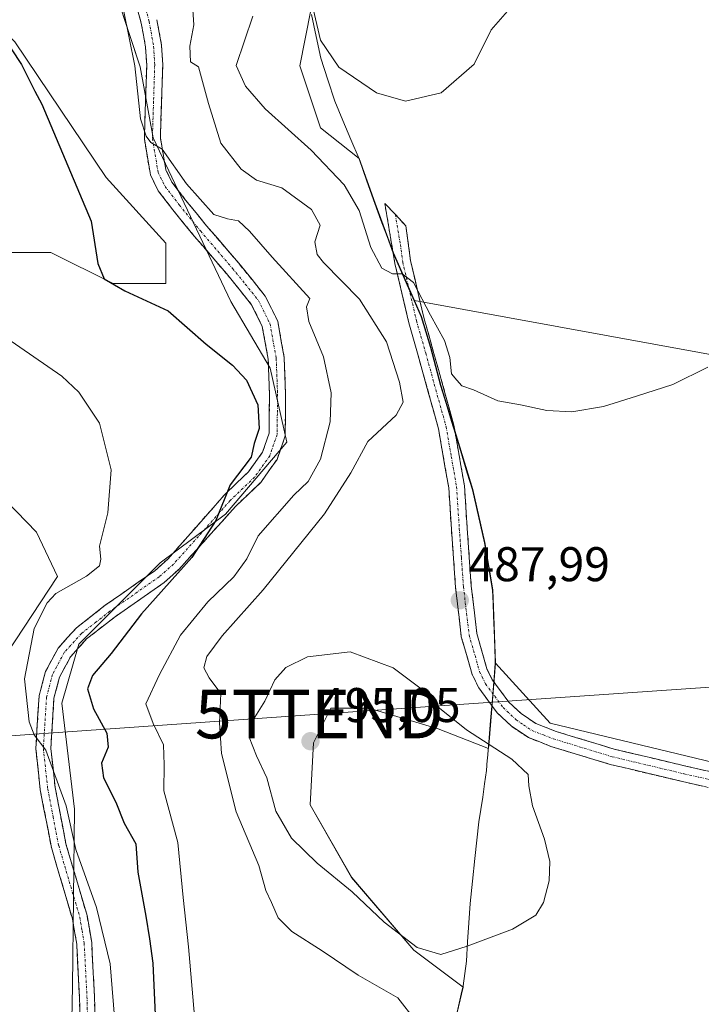
# Model space of a CAD drawing. Units: metres. Extents: x 631590 to 635053, y 4715800 to 4718179.
# Drawn here: x 632329 to 632469, y 4716195 to 4716398 of the extents above; entities that cross this region are included whole.
import ezdxf
from ezdxf.enums import TextEntityAlignment as Align

# ---------------------------------------------------------------- set-up
doc = ezdxf.new("R2010")
doc.units = ezdxf.units.M
doc.header["$MEASUREMENT"] = 0
doc.linetypes.add('TRAZO_Y_PUNTO', pattern=[1, 0.5, -0.25, 0, -0.25])
doc.linetypes.add('TRAZOSX2', pattern=[1.5, 1, -0.5])
doc.layers.get('0').update_dxf_attribs({"lineweight": 5})
for name, color, linetype, lineweight in [('Camino', 19, 'TRAZOSX2', 0), ('Camino Cxs', 19, 'Continuous', 0), ('Camino eje', 19, 'TRAZO_Y_PUNTO', 0), ('Carátula', 7, 'Continuous', 5), ('Cultivos herbáceos CxS', 92, 'Continuous', 0), ('Cultivos leñosos CxS', 92, 'Continuous', 0), ('Curva de nivel maestra', 36, 'Continuous', 30), ('Curva de nivel normal', 36, 'Continuous', 0), ('Matorral CxS', 135, 'Continuous', 0), ('Municipio', 9, 'Continuous', 13), ('Municipio CxS', 142, 'Continuous', 0), ('Punto de cota en terreno', 7, 'Continuous', 0), ('Rótulo de punto de cota en terreno', 19, 'Continuous', 0), ('Tendido', 6, 'Continuous', 0), ('Torre de tendido puntual', 7, 'Continuous', 0)]:
    doc.layers.add(name, color=color, linetype=linetype, lineweight=lineweight)
doc.styles.add('Arial', font='txt', dxfattribs={"height": 0.2})

# ---------------------------------------------------------------- blocks, each defined once
blk = doc.blocks.new('*U152')
at = {"layer": 'Matorral CxS', "color": 135, "linetype": 'Continuous', "lineweight": 0}
for points in [[(632389.1013, 4716399.5301, 495.1924), (632386.8123, 4716388.0605, 494.2898), (632391.0791, 4716375.2595, 492.7438), (632399.0409, 4716368.9705, 493.0769), (632402.2907, 4716359.7605, 492.148), (632406.0805, 4716349.5407, 490.6243), (632410.3969, 4716339.7063, 489.7164), (632411.8301, 4716336.4407, 489.6352), (632413.7501, 4716330.1205, 488.6917), (632415.8199, 4716322.2807, 488.8385), (632419.2399, 4716311.1707, 488.1401), (632422.3895, 4716300.8107, 488.4438), (632424.9093, 4716289.9309, 488.2389), (632426.5193, 4716280.1709, 488.1828), (632426.7589, 4716274.8411, 488.1504), (632427.0987, 4716265.0613, 488.1265), (632425.7885, 4716248.8915, 490.0217), (632425.6647, 4716247.4699, 490.4895), (632415.2565, 4716251.5175, 491.8029), (632401.0333, 4716255.7845, 493.9757), (632393.2105, 4716255.7845, 494.5959), (632389.6543, 4716248.6731, 494.8741), (632388.9431, 4716235.8721, 493.9049), (632397.4767, 4716220.9377, 491.1336), (632410.2775, 4716206.0033, 489.1921), (632420.4257, 4716198.3921, 488.9315), (632418.8675, 4716191.6819, 488.4759)], [(632303.8837, 4716321.6575, 467.6918), (632332.5961, 4716292.0617, 468.2062), (632336.9469, 4716282.9215, 470.6101), (632321.2715, 4716259.2389, 467.0127)], [(632324.8865, 4716157.1197, 464.3176), (632338.3305, 4716154.3417, 466.9363), (632338.3305, 4716154.3417, 466.9363), (632339.3377, 4716164.3217, 466.6819), (632339.9915, 4716198.4873, 468.1263), (632340.4301, 4716235.0409, 471.4597), (632337.8165, 4716256.8079, 473.0877), (632341.2969, 4716268.9947, 473.7236), (632358.0411, 4716285.7205, 475.0602), (632371.5343, 4716295.7603, 477.4555), (632384.1507, 4716310.5581, 477.076), (632380.6709, 4716325.7909, 475.8171), (632372.6223, 4716339.5009, 476.575), (632356.6477, 4716373.2181, 480.1038), (632353.9159, 4716387.8115, 480.855), (632346.9553, 4716409.1373, 480.46), (632336.9495, 4716426.5463, 480.3479), (632328.6849, 4716435.2501, 479.8156)]]:
    blk.add_polyline3d(points, dxfattribs=at)
blk = doc.blocks.new('*U203')
at = {"layer": 'Curva de nivel normal', "color": 36, "linetype": 'Continuous', "lineweight": 0}
blk.add_polyline3d([(632365.29, 4716190.85, 480), (632363.91, 4716206.66, 480), (632362.8, 4716216.8, 480), (632361.68, 4716228.13, 480), (632358.8, 4716238.8, 480), (632358.9, 4716244.13, 480), (632358.75, 4716248.26, 480), (632356.64, 4716252.66, 480), (632355.11, 4716256.69, 480), (632357.92, 4716262.74, 480), (632362.23, 4716270.83, 480), (632367.9, 4716277.66, 480), (632373.23, 4716282.83, 480), (632375.9, 4716286.55, 480), (632378.23, 4716291.25, 480), (632385.6, 4716299.66, 480), (632388.52, 4716302.46, 480), (632391.07, 4716307.04, 480), (632393.02, 4716314.78, 480), (632393.26, 4716320.71, 480), (632391.65, 4716328.15, 480), (632388.65, 4716335.38, 480), (632388.17, 4716338.41, 480), (632388.88, 4716340.13, 480), (632381.08, 4716348.64, 480), (632376.44, 4716354, 480), (632374.16, 4716356.14, 480), (632371.95, 4716356.54, 480), (632369.12, 4716357.44, 480), (632363.45, 4716363.74, 480), (632358.45, 4716370.9, 480), (632356.14, 4716372.25, 480), (632355.2, 4716373.57, 480), (632354.02, 4716377.11, 480), (632352.82, 4716388.07, 480), (632350.53, 4716399.55, 480)], dxfattribs=at)
blk = doc.blocks.new('*U207')
at = {"layer": 'Curva de nivel normal', "color": 36, "linetype": 'Continuous', "lineweight": 0}
blk.add_polyline3d([(632348.85, 4716189.64, 470), (632347.76, 4716203.2, 470), (632344.96, 4716214.8, 470), (632340.73, 4716226.73, 470), (632338.74, 4716235.7, 470), (632334.53, 4716247.16, 470), (632332.14, 4716250.29, 470), (632331.09, 4716252.99, 470), (632330.14, 4716261.82, 470), (632332.15, 4716272.19, 470), (632334.77, 4716277.46, 470), (632336.57, 4716279.41, 470), (632342.9, 4716282.97, 470), (632345.6, 4716285.08, 470), (632345.86, 4716286.45, 470), (632345.54, 4716289.12, 470), (632347.29, 4716296.02, 470), (632347.94, 4716304.84, 470), (632345.58, 4716314.48, 470), (632341.35, 4716320.88, 470), (632337.85, 4716324.16, 470), (632323.35, 4716334.09, 470)], dxfattribs=at)
blk = doc.blocks.new('*U213')
at = {"layer": 'Curva de nivel normal', "color": 36, "linetype": 'Continuous', "lineweight": 0}
blk.add_polyline3d([(632364.61, 4716402.82, 485), (632364.96, 4716396.46, 485), (632364.18, 4716392.12, 485), (632364.28, 4716388.83, 485), (632365.96, 4716387.85, 485), (632366.75, 4716384.84, 485), (632367.98, 4716380.31, 485), (632370.56, 4716372.15, 485), (632374.75, 4716366.77, 485), (632377.9, 4716364.5, 485), (632383.1, 4716362.9, 485), (632389.23, 4716358.47, 485), (632391, 4716355.24, 485), (632389.88, 4716351.78, 485), (632390.37, 4716349.23, 485), (632391.65, 4716347.55, 485), (632399.11, 4716340.01, 485), (632404.64, 4716331.21, 485), (632407.34, 4716322.91, 485), (632408.1, 4716318.79, 485), (632406.63, 4716316.14, 485), (632400.83, 4716310.72, 485), (632397.31, 4716304.25, 485), (632391.89, 4716295.8, 485), (632379.25, 4716280.13, 485), (632370.81, 4716270.7, 485), (632367.69, 4716266.44, 485), (632367.06, 4716264.13, 485), (632368.17, 4716262.04, 485), (632370.54, 4716258.8, 485), (632370.27, 4716252.78, 485), (632370.69, 4716246.48, 485), (632373.69, 4716234.46, 485), (632378.39, 4716223.41, 485), (632379.79, 4716218.25, 485), (632380.95, 4716215.79, 485), (632382.35, 4716212.65, 485), (632385.19, 4716209.84, 485), (632391.41, 4716205.88, 485), (632398.83, 4716200.81, 485), (632406.95, 4716196.18, 485), (632410.61, 4716191.51, 485)], dxfattribs=at)
blk = doc.blocks.new('*U220')
at = {"layer": 'Curva de nivel normal', "color": 36, "linetype": 'Continuous', "lineweight": 0}
blk.add_polyline3d([(632377.11, 4716398.26, 490), (632373.7, 4716388.13, 490), (632375.63, 4716383.86, 490), (632379.64, 4716379.2, 490), (632389.14, 4716370.7, 490), (632395.95, 4716363.52, 490), (632399.04, 4716358.27, 490), (632401.4, 4716350.63, 490), (632403.69, 4716346.39, 490), (632405.87, 4716345.19, 490), (632407.9, 4716345.19, 490), (632410.23, 4716343.4, 490), (632413.73, 4716336.73, 490), (632416.58, 4716331.49, 490), (632417.66, 4716327.96, 490), (632418.06, 4716324.64, 490), (632419.13, 4716323.31, 490), (632420.13, 4716322.14, 490), (632422.56, 4716321.36, 490), (632427.56, 4716319.05, 490), (632432.22, 4716318.23, 490), (632437.63, 4716317.07, 490), (632442.78, 4716316.8, 490), (632449.31, 4716317.88, 490), (632456.09, 4716320.05, 490), (632463.58, 4716322.46, 490), (632470.82, 4716326.01, 490)], dxfattribs=at)
blk = doc.blocks.new('*U231')
at = {"layer": 'Curva de nivel maestra', "color": 36, "linetype": 'Continuous', "lineweight": 30}
blk.add_polyline3d([(632325.23, 4716394.79, 475), (632329.54, 4716388.34, 475), (632332.28, 4716382.81, 475), (632333.72, 4716380.13, 475), (632343.83, 4716356.06, 475), (632345.24, 4716347.32, 475), (632346.5, 4716344.17, 475), (632350.79, 4716341.69, 475), (632359.7, 4716337.57, 475), (632367.54, 4716330.72, 475), (632372.93, 4716326.39, 475), (632375.8, 4716323.31, 475), (632378.18, 4716318.24, 475), (632378.45, 4716313.39, 475), (632377.4, 4716310.28, 475), (632376.76, 4716307.46, 475), (632372.44, 4716301.8, 475), (632369.5, 4716294.46, 475), (632364.55, 4716286.8, 475), (632354.22, 4716275.2, 475), (632347.99, 4716267.07, 475), (632344.14, 4716262.53, 475), (632343.08, 4716259.78, 475), (632344.34, 4716255.69, 475), (632347.07, 4716250.64, 475), (632347.34, 4716247.76, 475), (632345.97, 4716244.46, 475), (632346.39, 4716241.46, 475), (632348.92, 4716236.46, 475), (632350.62, 4716232.11, 475), (632353.03, 4716227.88, 475), (632353.46, 4716222.02, 475), (632355.1, 4716213, 475), (632355.85, 4716208.3, 475), (632356.52, 4716203.29, 475), (632357.19, 4716189.64, 475)], dxfattribs=at)
blk = doc.blocks.new('5PATER')
at = {"layer": 'Carátula', "linetype": 'Continuous', "lineweight": 5}
h = blk.add_hatch(color=250, dxfattribs=at)
edge = h.paths.add_edge_path()
edge.add_ellipse((0, 0.01), major_axis=(-1.33, -1.34), ratio=0.999422, start_angle=0, end_angle=360)
blk = doc.blocks.new('5TTEND')
blk.add_text('5TTEND', height=10).set_placement((0, 0), align=Align.MIDDLE_CENTER)

msp = doc.modelspace()

# ---------------------------------------------------------------- linework, layer by layer
at = {"layer": 'Camino', "color": 19, "linetype": 'TRAZOSX2', "lineweight": 0}
for points in [[(632352.65, 4716402.47), (632354.16, 4716396.82), (632355.06, 4716391.87), (632355.28, 4716388.18), (632354.8, 4716372.95), (632356.05, 4716365.58), (632357.67, 4716362.33), (632360.7, 4716358.36), (632365.08, 4716352.98), (632371.7, 4716345.26), (632376.89, 4716338.86), (632379.09, 4716334.4), (632380.3, 4716327.65), (632380.57, 4716320.42), (632380.49, 4716312.43), (632379.14, 4716308.53), (632376.24, 4716304.46), (632371.31, 4716299.73), (632359.72, 4716286.57), (632356.93, 4716284.09), (632346.77, 4716276.98), (632340.81, 4716272.33), (632337.05, 4716268.16), (632334.45, 4716263.32), (632333.14, 4716258.33), (632332.46, 4716247.44), (632333.38, 4716238.99), (632335.67, 4716227.13), (632340, 4716212.45), (632340.88, 4716207.25), (632341.44, 4716196.36), (632342.29, 4716163.83)], [(632345.38, 4716163.9), (632344.53, 4716196.48), (632343.96, 4716207.59), (632343.01, 4716213.15), (632338.67, 4716227.86), (632336.44, 4716239.45), (632335.56, 4716247.51), (632336.2, 4716257.84), (632337.34, 4716262.18), (632339.59, 4716266.37), (632342.92, 4716270.06), (632348.61, 4716274.49), (632358.85, 4716281.66), (632361.9, 4716284.37), (632373.6, 4716297.35), (632378.75, 4716302.29), (632382.11, 4716307), (632383.79, 4716311.86), (632383.87, 4716320.47), (632383.59, 4716328), (632382.26, 4716335.44), (632379.69, 4716340.65), (632374.24, 4716347.38), (632367.62, 4716355.1), (632363.3, 4716360.41), (632360.49, 4716364.09), (632359.23, 4716366.62), (632358.11, 4716373.18), (632358.59, 4716388.23), (632358.35, 4716392.27), (632357.39, 4716397.54)], [(632478.2, 4716237.85), (632465.57, 4716240.69), (632450.68, 4716244.23), (632438.51, 4716247.93), (632433.85, 4716249.75), (632430.3, 4716252.15), (632427.42, 4716254.86), (632423.63, 4716259.98), (632422.28, 4716262.76), (632420.05, 4716270.52), (632418.87, 4716280.65), (632418.02, 4716292.65), (632417.46, 4716301.18), (632415.34, 4716313.34), (632411.16, 4716328.42), (632409.25, 4716335.14), (632406.39, 4716347.33), (632404.3, 4716359.72), (632406.47, 4716357.42)], [(632406.47, 4716357.42), (632408.63, 4716355.12), (632409.58, 4716347.97), (632412.4, 4716335.96), (632414.29, 4716329.3), (632418.51, 4716314.05), (632420.69, 4716301.57), (632421.26, 4716292.87), (632422.11, 4716280.95), (632423.25, 4716271.16), (632425.33, 4716263.93), (632426.42, 4716261.67), (632429.86, 4716257.03), (632432.34, 4716254.7), (632435.37, 4716252.64), (632439.58, 4716251), (632451.53, 4716247.37), (632466.3, 4716243.86), (632478.91, 4716241.02), (632509.65, 4716234.11)]]:
    msp.add_lwpolyline(points, dxfattribs=at)
at = {"layer": 'Camino Cxs', "color": 19, "linetype": 'Continuous', "lineweight": 0}
for points in [[(632341.56, 4716191.71, 467.73), (632341.44, 4716196.36, 467.85), (632341.25, 4716199.99, 467.91), (632341.07, 4716203.62, 467.93), (632340.88, 4716207.25, 467.99), (632340.44, 4716209.85, 467.98), (632340, 4716212.45, 468), (632338.92, 4716216.12, 468.1), (632337.84, 4716219.79, 468.41), (632336.75, 4716223.46, 468.66), (632335.67, 4716227.13, 468.39), (632334.91, 4716231.08, 468.31), (632334.14, 4716235.04, 468.38), (632333.38, 4716238.99, 468.64), (632332.92, 4716243.22, 469.28), (632332.46, 4716247.44, 469.69), (632332.69, 4716251.07, 470.06), (632332.91, 4716254.7, 470.38), (632333.14, 4716258.33, 470.69), (632333.8, 4716260.83, 470.93), (632334.45, 4716263.32, 471.2), (632335.75, 4716265.74, 471.54), (632337.05, 4716268.16, 472.04), (632338.93, 4716270.25, 472.28), (632340.81, 4716272.33, 472.61), (632343.79, 4716274.66, 472.74), (632346.77, 4716276.98, 472.97), (632350.16, 4716279.35, 473.13), (632353.54, 4716281.72, 473.33), (632356.93, 4716284.09, 473.88), (632359.72, 4716286.57, 473.97), (632362.62, 4716289.86, 474.18), (632365.52, 4716293.15, 474.45), (632368.41, 4716296.44, 474.55), (632371.31, 4716299.73, 474.73), (632373.78, 4716302.1, 474.82), (632376.24, 4716304.46, 474.98), (632379.14, 4716308.53, 474.85), (632380.49, 4716312.43, 475.02), (632380.53, 4716316.43, 475.18), (632380.57, 4716320.42, 475.44), (632380.44, 4716324.04, 475.7), (632380.3, 4716327.65, 476.04), (632379.7, 4716331.03, 476.23), (632379.09, 4716334.4, 476.41), (632376.89, 4716338.86, 476.94), (632374.3, 4716342.06, 477.24), (632371.7, 4716345.26, 477.71), (632369.49, 4716347.83, 477.87), (632367.29, 4716350.41, 478.16), (632365.08, 4716352.98, 478.52), (632362.89, 4716355.67, 478.84), (632360.7, 4716358.36, 479.02), (632357.67, 4716362.33, 479.26), (632356.05, 4716365.58, 479.49), (632355.43, 4716369.27, 479.48), (632354.8, 4716372.95, 479.49), (632354.92, 4716376.76, 479.73), (632355.04, 4716380.57, 479.91), (632355.16, 4716384.37, 480.04), (632355.28, 4716388.18, 480.18), (632355.06, 4716391.87, 480.27), (632354.61, 4716394.35, 480.26), (632354.16, 4716396.82, 480.3), (632353.41, 4716399.65, 480.34)], [(632357.39, 4716397.54, 481.15), (632357.87, 4716394.91, 481.32), (632358.35, 4716392.27, 481.48), (632358.59, 4716388.23, 481.46), (632358.47, 4716384.47, 481.34), (632358.35, 4716380.71, 481.17), (632358.23, 4716376.94, 480.94), (632358.11, 4716373.18, 480.61), (632358.67, 4716369.9, 480.21), (632359.23, 4716366.62, 479.78), (632360.49, 4716364.09, 479.47), (632363.3, 4716360.41, 479.46), (632365.46, 4716357.76, 479.06), (632367.62, 4716355.1, 478.93), (632369.83, 4716352.53, 478.73), (632372.03, 4716349.95, 478.44), (632374.24, 4716347.38, 478.05), (632376.97, 4716344.02, 477.8), (632379.69, 4716340.65, 477.57), (632380.98, 4716338.05, 477.08), (632382.26, 4716335.44, 477.02), (632382.93, 4716331.72, 476.66), (632383.59, 4716328, 476.27), (632383.73, 4716324.24, 475.92), (632383.87, 4716320.47, 475.67), (632383.83, 4716316.17, 475.56), (632383.79, 4716311.86, 475.54), (632382.95, 4716309.43, 475.37), (632382.11, 4716307, 475.47), (632380.43, 4716304.65, 475.5), (632378.75, 4716302.29, 475.79), (632376.18, 4716299.82, 475.7), (632373.6, 4716297.35, 475.67), (632370.68, 4716294.11, 475.17), (632367.75, 4716290.86, 475.16), (632364.83, 4716287.62, 474.83), (632361.9, 4716284.37, 474.52), (632358.85, 4716281.66, 474.63), (632355.44, 4716279.27, 474.04), (632352.02, 4716276.88, 473.9), (632348.61, 4716274.49, 473.44), (632345.77, 4716272.28, 473.16), (632342.92, 4716270.06, 472.78), (632339.59, 4716266.37, 472.46), (632337.34, 4716262.18, 471.82), (632336.2, 4716257.84, 470.99), (632335.99, 4716254.4, 470.78), (632335.77, 4716250.95, 470.55), (632335.56, 4716247.51, 470.24), (632336, 4716243.48, 469.75), (632336.44, 4716239.45, 469.3), (632337.18, 4716235.59, 469.26), (632337.93, 4716231.72, 469.29), (632338.67, 4716227.86, 469.54), (632339.76, 4716224.18, 469.52), (632340.84, 4716220.51, 469.04), (632341.93, 4716216.83, 468.74), (632343.01, 4716213.15, 468.85), (632343.49, 4716210.37, 468.81), (632343.96, 4716207.59, 468.75), (632344.15, 4716203.89, 468.63), (632344.34, 4716200.18, 468.52), (632344.53, 4716196.48, 468.4), (632344.65, 4716191.83, 468.2)], [(632469.78, 4716239.74, 487.48), (632465.57, 4716240.69, 487.67), (632461.85, 4716241.58, 487.9), (632458.13, 4716242.46, 488.1), (632454.4, 4716243.35, 488.23), (632450.68, 4716244.23, 488.24), (632446.62, 4716245.46, 488.36), (632442.57, 4716246.7, 488.62), (632438.51, 4716247.93, 488.75), (632436.18, 4716248.84, 488.73), (632433.85, 4716249.75, 488.71), (632430.3, 4716252.15, 488.75), (632427.42, 4716254.86, 488.55), (632425.53, 4716257.42, 488.52), (632423.63, 4716259.98, 488.37), (632422.28, 4716262.76, 488.26), (632421.17, 4716266.64, 488.17), (632420.05, 4716270.52, 488.01), (632419.66, 4716273.9, 487.91), (632419.26, 4716277.27, 487.9), (632418.87, 4716280.65, 487.89), (632418.59, 4716284.65, 487.87), (632418.3, 4716288.65, 487.79), (632418.02, 4716292.65, 487.71), (632417.74, 4716296.92, 487.62), (632417.46, 4716301.18, 487.51), (632416.75, 4716305.23, 487.35), (632416.05, 4716309.29, 487.07), (632415.34, 4716313.34, 486.73), (632414.3, 4716317.11, 486.55), (632413.25, 4716320.88, 486.69), (632412.21, 4716324.65, 487.01), (632411.16, 4716328.42, 487.06), (632410.21, 4716331.78, 487), (632409.25, 4716335.14, 487.31), (632408.3, 4716339.2, 488.3), (632407.34, 4716343.27, 489.58), (632406.39, 4716347.33, 490.19), (632405.69, 4716351.46, 490.86), (632405, 4716355.59, 491.51), (632404.3, 4716359.72, 492.11), (632406.47, 4716357.42, 492.17), (632408.63, 4716355.12, 492.01), (632409.11, 4716351.55, 491.54), (632409.58, 4716347.97, 491.11), (632410.52, 4716343.97, 490.55), (632411.46, 4716339.96, 489.03), (632412.4, 4716335.96, 488.41), (632413.35, 4716332.63, 488.33), (632414.29, 4716329.3, 488.2), (632415.35, 4716325.49, 487.83), (632416.4, 4716321.68, 487.45), (632417.46, 4716317.86, 487.51), (632418.51, 4716314.05, 487.69), (632419.24, 4716309.89, 487.66), (632419.96, 4716305.73, 487.65), (632420.69, 4716301.57, 487.72), (632420.98, 4716297.22, 487.83), (632421.26, 4716292.87, 487.88), (632421.54, 4716288.9, 487.94), (632421.83, 4716284.92, 487.97), (632422.11, 4716280.95, 487.99), (632422.68, 4716276.06, 488), (632423.25, 4716271.16, 488.04), (632424.29, 4716267.55, 488.08), (632425.33, 4716263.93, 488.13), (632426.42, 4716261.67, 488.25), (632428.14, 4716259.35, 488.31), (632429.86, 4716257.03, 488.34), (632432.34, 4716254.7, 488.51), (632435.37, 4716252.64, 488.45), (632439.58, 4716251, 488.34), (632443.56, 4716249.79, 488.35), (632447.55, 4716248.58, 488.29), (632451.53, 4716247.37, 487.98), (632455.22, 4716246.49, 487.84), (632458.92, 4716245.62, 487.82), (632462.61, 4716244.74, 487.79), (632466.3, 4716243.86, 487.68), (632470.5, 4716242.91, 487.33)]]:
    msp.add_polyline3d(points, dxfattribs=at)
at = {"layer": 'Camino eje', "color": 19, "linetype": 'TRAZO_Y_PUNTO', "lineweight": 0}
for points in [[(632354.23, 4716402.99), (632355.78, 4716397.18), (632356.71, 4716392.07), (632356.94, 4716388.21), (632356.7, 4716380.68), (632356.46, 4716373.07), (632357.02, 4716369.79), (632357.64, 4716366.1), (632359.08, 4716363.21), (632362, 4716359.39), (632366.35, 4716354.04), (632372.97, 4716346.32), (632375.57, 4716343.12), (632378.29, 4716339.76), (632380.68, 4716334.92), (632381.95, 4716327.83), (632382.22, 4716320.45), (632382.18, 4716316.45), (632382.14, 4716312.15), (632380.63, 4716307.77), (632377.5, 4716303.38), (632372.46, 4716298.54), (632366.66, 4716291.96), (632360.81, 4716285.47), (632357.89, 4716282.88), (632347.69, 4716275.74), (632344.85, 4716273.52), (632341.87, 4716271.2), (632338.32, 4716267.27), (632335.9, 4716262.75), (632334.67, 4716258.09), (632334.33, 4716252.64), (632334.01, 4716247.48), (632334.91, 4716239.22), (632336.03, 4716233.43), (632337.17, 4716227.5), (632341.51, 4716212.8), (632341.98, 4716210.02), (632342.42, 4716207.42), (632342.99, 4716196.42), (632343.84, 4716163.87)], [(632406.47, 4716357.42), (632407.51, 4716351.23), (632407.99, 4716347.65), (632410.83, 4716335.55), (632412.73, 4716328.86), (632414.82, 4716321.32), (632416.93, 4716313.7), (632417.99, 4716307.62), (632419.08, 4716301.38), (632419.64, 4716292.76), (632420.07, 4716286.8), (632420.49, 4716280.8), (632421.65, 4716270.84), (632423.81, 4716263.35), (632424.35, 4716262.22), (632425.03, 4716260.83), (632426.92, 4716258.27), (632428.64, 4716255.95), (632431.32, 4716253.43), (632432.84, 4716252.4), (632434.61, 4716251.2), (632436.94, 4716250.29), (632439.05, 4716249.47), (632451.11, 4716245.8), (632465.94, 4716242.28), (632472.25, 4716240.86)]]:
    msp.add_lwpolyline(points, dxfattribs=at)
at = {"layer": 'Cultivos herbáceos CxS', "color": 92, "linetype": 'Continuous', "lineweight": 0}
for points in [[(632410.4, 4716339.71, 489.72), (632479.25, 4716327.19, 489.14), (632489.17, 4716361.89, 490.84), (632492.02, 4716361.22, 491.01), (632494.95, 4716360.53, 491.32), (632533.9, 4716349.71, 491.76), (632558.78, 4716430.84, 496.76), (632558.78, 4716449.23, 499.03), (632507.94, 4716471.95, 507.44), (632497.12, 4716480.61, 509.09), (632484.05, 4716478.74, 506.97), (632368.98, 4716531.05, 507.99)], [(632292.24, 4716327.82, 467.8), (632315.14, 4716346.4, 470.71), (632320.89, 4716349.59, 472.02), (632335.57, 4716349.59, 473.9), (632348.35, 4716343.21, 474.11), (632359.2, 4716343.21, 475.6), (632359.2, 4716351.51, 477.51), (632346.96, 4716365.06, 476.94), (632328.13, 4716393.01, 476.04), (632297.26, 4716424.3, 474.4), (632290.19, 4716433.95, 474.58), (632277.5, 4716436.23, 473.85), (632266.61, 4716427.5, 473.16), (632257.67, 4716422.39, 471.99), (632251.28, 4716415.36, 469.52), (632250.64, 4716408.34, 469.32), (632249.02, 4716395.33, 468.71)], [(632328.68, 4716435.25, 479.82), (632336.95, 4716426.55, 480.35), (632346.96, 4716409.14, 480.46), (632353.92, 4716387.81, 480.85), (632356.65, 4716373.22, 480.1), (632372.62, 4716339.5, 476.58), (632380.67, 4716325.79, 475.82), (632384.15, 4716310.56, 477.08), (632371.53, 4716295.76, 477.46), (632358.04, 4716285.72, 475.06), (632341.3, 4716268.99, 473.72), (632337.82, 4716256.81, 473.09), (632340.43, 4716235.04, 471.46), (632339.99, 4716198.49, 468.13), (632339.34, 4716164.32, 466.68), (632338.33, 4716154.34, 466.94), (632338.33, 4716154.34, 466.94), (632324.89, 4716157.12, 464.32)], [(632324.89, 4716157.12, 464.32), (632338.33, 4716154.34, 466.94), (632339.34, 4716164.32, 466.68), (632339.99, 4716198.49, 468.13), (632340.43, 4716235.04, 471.46), (632337.82, 4716256.81, 473.09), (632341.3, 4716268.99, 473.72), (632358.04, 4716285.72, 475.06), (632371.53, 4716295.76, 477.46), (632384.15, 4716310.56, 477.08), (632380.67, 4716325.79, 475.82), (632372.62, 4716339.5, 476.58), (632356.65, 4716373.22, 480.1), (632353.92, 4716387.81, 480.85), (632346.96, 4716409.14, 480.46), (632336.95, 4716426.55, 480.35), (632328.68, 4716435.25, 479.82)], [(632479.25, 4716327.19, 489.14), (632410.4, 4716339.71, 489.72), (632406.08, 4716349.54, 490.62), (632402.29, 4716359.76, 492.15), (632399.04, 4716368.97, 493.08), (632391.08, 4716375.26, 492.74), (632386.81, 4716388.06, 494.29), (632389.1, 4716399.53, 495.19)], [(632389.1, 4716399.53, 495.19), (632386.81, 4716388.06, 494.29), (632391.08, 4716375.26, 492.74), (632399.04, 4716368.97, 493.08), (632402.29, 4716359.76, 492.15), (632406.08, 4716349.54, 490.62), (632410.4, 4716339.71, 489.72)], [(632320.89, 4716349.59, 472.02), (632335.57, 4716349.59, 473.9), (632348.35, 4716343.21, 474.11), (632359.2, 4716343.21, 475.6), (632359.2, 4716351.51, 477.51), (632346.96, 4716365.06, 476.94), (632328.13, 4716393.01, 476.04)], [(632427.1, 4716265.06, 488.13), (632438.33, 4716252.73, 488.68), (632500.17, 4716237.8, 486.74), (632594.66, 4716198.93, 482.76), (632615.03, 4716238.28, 484.63), (632644.24, 4716299.94, 485.4), (632663.72, 4716332.4, 487.28), (632676.83, 4716360.16, 489.61)], [(632321.27, 4716259.24, 467.01), (632336.95, 4716282.92, 470.61), (632332.6, 4716292.06, 468.21), (632303.88, 4716321.66, 467.69)], [(632303.88, 4716321.66, 467.69), (632332.6, 4716292.06, 468.21), (632336.95, 4716282.92, 470.61), (632321.27, 4716259.24, 467.01)], [(632418.87, 4716191.68, 488.48), (632420.43, 4716198.39, 488.93), (632410.28, 4716206, 489.19), (632397.48, 4716220.94, 491.13), (632388.94, 4716235.87, 493.9), (632389.65, 4716248.67, 494.87), (632393.21, 4716255.78, 494.6), (632401.03, 4716255.78, 493.98), (632415.26, 4716251.52, 491.8), (632425.66, 4716247.47, 490.49), (632425.79, 4716248.89, 490.02), (632427.1, 4716265.06, 488.13), (632438.33, 4716252.73, 488.68), (632500.17, 4716237.8, 486.74)], [(632427.1, 4716265.06, 488.13), (632425.79, 4716248.89, 490.02), (632425.66, 4716247.47, 490.49), (632415.26, 4716251.52, 491.8), (632401.03, 4716255.78, 493.98), (632393.21, 4716255.78, 494.6), (632389.65, 4716248.67, 494.87), (632388.94, 4716235.87, 493.9), (632397.48, 4716220.94, 491.13), (632410.28, 4716206, 489.19), (632420.43, 4716198.39, 488.93), (632418.87, 4716191.68, 488.48)]]:
    msp.add_polyline3d(points, dxfattribs=at)
at = {"layer": 'Cultivos leñosos CxS', "color": 92, "linetype": 'Continuous', "lineweight": 0}
for points in [[(632410.4, 4716339.71, 489.72), (632479.25, 4716327.19, 489.14), (632489.17, 4716361.89, 490.84), (632492.02, 4716361.22, 491.01), (632494.95, 4716360.53, 491.32), (632533.9, 4716349.71, 491.76), (632558.78, 4716430.84, 496.76), (632558.78, 4716449.23, 499.03), (632507.94, 4716471.95, 507.44), (632497.12, 4716480.61, 509.09), (632484.05, 4716478.74, 506.97), (632368.98, 4716531.05, 507.99)], [(632292.24, 4716327.82, 467.8), (632315.14, 4716346.4, 470.71), (632320.89, 4716349.59, 472.02), (632335.57, 4716349.59, 473.9), (632348.35, 4716343.21, 474.11), (632359.2, 4716343.21, 475.6), (632359.2, 4716351.51, 477.51), (632346.96, 4716365.06, 476.94), (632328.13, 4716393.01, 476.04), (632297.26, 4716424.3, 474.4), (632290.19, 4716433.95, 474.58), (632277.5, 4716436.23, 473.85), (632266.61, 4716427.5, 473.16), (632257.67, 4716422.39, 471.99), (632251.28, 4716415.36, 469.52), (632250.64, 4716408.34, 469.32), (632249.02, 4716395.33, 468.71)], [(632427.1, 4716265.06, 488.13), (632438.33, 4716252.73, 488.68), (632500.17, 4716237.8, 486.74), (632594.66, 4716198.93, 482.76), (632615.03, 4716238.28, 484.63), (632644.24, 4716299.94, 485.4), (632663.72, 4716332.4, 487.28), (632676.83, 4716360.16, 489.61)], [(632500.17, 4716237.8, 486.74), (632438.33, 4716252.73, 488.68), (632427.1, 4716265.06, 488.13), (632426.76, 4716274.84, 488.15), (632426.52, 4716280.17, 488.18), (632424.91, 4716289.93, 488.24), (632422.39, 4716300.81, 488.44), (632419.24, 4716311.17, 488.14), (632415.82, 4716322.28, 488.84), (632413.75, 4716330.12, 488.69), (632411.83, 4716336.44, 489.64), (632410.4, 4716339.71, 489.72), (632479.25, 4716327.19, 489.14)], [(632410.4, 4716339.71, 489.72), (632411.83, 4716336.44, 489.64), (632413.75, 4716330.12, 488.69), (632415.82, 4716322.28, 488.84), (632419.24, 4716311.17, 488.14), (632422.39, 4716300.81, 488.44), (632424.91, 4716289.93, 488.24), (632426.52, 4716280.17, 488.18), (632426.76, 4716274.84, 488.15), (632427.1, 4716265.06, 488.13)]]:
    msp.add_polyline3d(points, dxfattribs=at)
msp.add_polyline3d([(632292.24, 4716327.82, 467.8), (632272.9, 4716338.05, 468.82), (632259.07, 4716346.03, 468.3), (632253.85, 4716358.22, 468.83), (632254.33, 4716372.83, 469.96), (632253.85, 4716392.16, 469.95), (632249.02, 4716395.33, 468.71), (632250.64, 4716408.34, 469.32), (632251.28, 4716415.36, 469.52), (632257.67, 4716422.39, 471.99), (632266.61, 4716427.5, 473.16), (632277.5, 4716436.23, 473.85), (632290.19, 4716433.95, 474.58), (632297.26, 4716424.3, 474.4), (632328.13, 4716393.01, 476.04), (632346.96, 4716365.06, 476.94), (632359.2, 4716351.51, 477.51), (632359.2, 4716343.21, 475.6), (632348.35, 4716343.21, 474.11), (632335.57, 4716349.59, 473.9), (632320.89, 4716349.59, 472.02), (632315.14, 4716346.4, 470.71), (632292.24, 4716327.82, 467.8)], close=True, dxfattribs=at)
at = {"layer": 'Curva de nivel normal', "color": 36, "linetype": 'Continuous', "lineweight": 0}
for points in [[(632389.52, 4716399.74, 495), (632391.07, 4716393.3, 495), (632394.86, 4716387.76, 495), (632402.58, 4716382.48, 495), (632408.58, 4716380.74, 495), (632415.87, 4716382.51, 495), (632422.68, 4716388.38, 495), (632426.22, 4716395.46, 495), (632430.07, 4716399.82, 495)], [(632415.83, 4716205.07, 490), (632421.23, 4716206.84, 490), (632430.56, 4716210.34, 490), (632435.39, 4716213.22, 490), (632436.98, 4716215.77, 490), (632438.13, 4716220.28, 490), (632438.28, 4716224.21, 490), (632437.15, 4716228.85, 490), (632434.71, 4716235.68, 490), (632433.94, 4716239.79, 490), (632433.83, 4716242.17, 490), (632430.46, 4716245.31, 490), (632421.11, 4716251.34, 490), (632415.59, 4716255.8, 490), (632411.52, 4716260.01, 490), (632406, 4716264.09, 490), (632397.17, 4716267.4, 490), (632388.41, 4716266.37, 490), (632383.95, 4716264.2, 490), (632381.65, 4716261.64, 490), (632379.58, 4716257.22, 490), (632376.83, 4716252.87, 490), (632376.38, 4716249.83, 490), (632377.87, 4716246.02, 490), (632379.99, 4716241.44, 490), (632381.84, 4716234.62, 490), (632385.12, 4716229.07, 490), (632390.39, 4716223.9, 490), (632397.57, 4716218.02, 490), (632404.16, 4716211.72, 490), (632410.95, 4716206.5, 490), (632415.83, 4716205.07, 490)]]:
    msp.add_polyline3d(points, dxfattribs=at)
at = {"layer": 'Matorral CxS', "color": 135, "linetype": 'Continuous', "lineweight": 0}
for points in [[(632324.89, 4716157.12, 464.32), (632338.33, 4716154.34, 466.94), (632339.34, 4716164.32, 466.68), (632339.99, 4716198.49, 468.13), (632340.43, 4716235.04, 471.46), (632337.82, 4716256.81, 473.09), (632341.3, 4716268.99, 473.72), (632358.04, 4716285.72, 475.06), (632371.53, 4716295.76, 477.46), (632384.15, 4716310.56, 477.08), (632380.67, 4716325.79, 475.82), (632372.62, 4716339.5, 476.58), (632356.65, 4716373.22, 480.1), (632353.92, 4716387.81, 480.85), (632346.96, 4716409.14, 480.46), (632336.95, 4716426.55, 480.35), (632328.68, 4716435.25, 479.82)], [(632389.1, 4716399.53, 495.19), (632386.81, 4716388.06, 494.29), (632391.08, 4716375.26, 492.74), (632399.04, 4716368.97, 493.08), (632402.29, 4716359.76, 492.15), (632406.08, 4716349.54, 490.62), (632410.4, 4716339.71, 489.72)], [(632410.4, 4716339.71, 489.72), (632411.83, 4716336.44, 489.64), (632413.75, 4716330.12, 488.69), (632415.82, 4716322.28, 488.84), (632419.24, 4716311.17, 488.14), (632422.39, 4716300.81, 488.44), (632424.91, 4716289.93, 488.24), (632426.52, 4716280.17, 488.18), (632426.76, 4716274.84, 488.15), (632427.1, 4716265.06, 488.13)], [(632303.88, 4716321.66, 467.69), (632332.6, 4716292.06, 468.21), (632336.95, 4716282.92, 470.61), (632321.27, 4716259.24, 467.01)], [(632427.1, 4716265.06, 488.13), (632425.79, 4716248.89, 490.02), (632425.66, 4716247.47, 490.49), (632415.26, 4716251.52, 491.8), (632401.03, 4716255.78, 493.98), (632393.21, 4716255.78, 494.6), (632389.65, 4716248.67, 494.87), (632388.94, 4716235.87, 493.9), (632397.48, 4716220.94, 491.13), (632410.28, 4716206, 489.19), (632420.43, 4716198.39, 488.93), (632418.87, 4716191.68, 488.48)]]:
    msp.add_polyline3d(points, dxfattribs=at)
at = {"layer": 'Municipio', "color": 9, "linetype": 'Continuous', "lineweight": 13}
msp.add_polyline3d([(632389.22, 4716398.63, 494.32), (632390.19, 4716394.11, 494.71), (632391.16, 4716389.59, 494.71), (632392.59, 4716385.17, 494.5), (632394.03, 4716380.75, 494.17), (632395.68, 4716376.8, 493.82), (632397.34, 4716372.85, 493.46), (632398.99, 4716368.9, 492.68), (632400.62, 4716364.29, 492.08), (632402.24, 4716359.69, 491.7), (632403.5, 4716356.28, 491.34), (632404.76, 4716352.88, 490.95), (632406.02, 4716349.47, 490.55), (632407.46, 4716346.19, 490.23), (632408.91, 4716342.9, 489.82), (632410.34, 4716339.63, 488.73), (632411.77, 4716336.37, 488.13), (632412.73, 4716333.21, 488.1), (632413.69, 4716330.06, 488.11), (632414.72, 4716326.14, 487.79), (632415.76, 4716322.22, 487.38), (632416.9, 4716318.51, 487.29), (632418.04, 4716314.81, 487.59), (632419.18, 4716311.1, 487.72), (632420.23, 4716307.65, 487.71), (632421.28, 4716304.19, 487.73), (632422.33, 4716300.74, 487.93), (632423.17, 4716297.11, 488.06), (632424.01, 4716293.49, 488.09), (632424.85, 4716289.86, 488.11), (632425.66, 4716284.98, 488.09), (632426.46, 4716280.11, 488.02), (632426.58, 4716277.45, 487.99), (632426.7, 4716274.78, 487.97), (632426.86, 4716270.29, 487.99), (632427.01, 4716265.8, 488.06), (632427.04, 4716265, 488.07), (632426.81, 4716262.16, 488.2), (632426.45, 4716257.72, 488.52), (632426.09, 4716253.27, 488.63), (632425.73, 4716248.83, 489.38), (632425.44, 4716245.44, 490.37), (632425.4, 4716245.09, 490.47), (632425.22, 4716242.97, 490.92), (632424.83, 4716240.23, 490.94), (632424.45, 4716237.49, 491.01), (632424.05, 4716234.94, 491.15), (632423.66, 4716232.39, 491.25), (632423.24, 4716228.63, 491.32), (632422.81, 4716224.87, 491.26), (632422.33, 4716220.22, 491.07), (632421.86, 4716215.58, 490.75), (632421.6, 4716211.63, 490.4), (632421.35, 4716207.69, 490.03), (632421.09, 4716203.74, 489.64), (632420.76, 4716201.19, 489.34), (632420.44, 4716198.64, 488.97), (632420.05, 4716196.96, 488.7), (632419.19, 4716193.25, 488.04)], dxfattribs=at)
msp.add_polyline3d([(632389.22, 4716398.63, 494.32), (632390.19, 4716394.11, 494.71), (632391.16, 4716389.59, 494.71), (632392.59, 4716385.17, 494.5), (632394.03, 4716380.75, 494.17), (632395.68, 4716376.8, 493.82), (632397.34, 4716372.85, 493.46), (632398.99, 4716368.9, 492.68), (632400.62, 4716364.29, 492.08), (632402.24, 4716359.69, 491.7), (632403.5, 4716356.28, 491.34), (632404.76, 4716352.88, 490.95), (632406.02, 4716349.47, 490.55), (632407.46, 4716346.19, 490.23), (632408.91, 4716342.9, 489.82), (632410.34, 4716339.63, 488.73), (632411.77, 4716336.37, 488.13), (632412.73, 4716333.21, 488.1), (632413.69, 4716330.06, 488.11), (632414.72, 4716326.14, 487.79), (632415.76, 4716322.22, 487.38), (632416.9, 4716318.51, 487.29), (632418.04, 4716314.81, 487.59), (632419.18, 4716311.1, 487.72), (632420.23, 4716307.65, 487.71), (632421.28, 4716304.19, 487.73), (632422.33, 4716300.74, 487.93), (632423.17, 4716297.11, 488.06), (632424.01, 4716293.49, 488.09), (632424.85, 4716289.86, 488.11), (632425.66, 4716284.98, 488.09), (632426.46, 4716280.11, 488.02), (632426.58, 4716277.45, 487.99), (632426.7, 4716274.78, 487.97), (632426.86, 4716270.29, 487.99), (632427.01, 4716265.8, 488.06), (632427.04, 4716265, 488.07), (632426.81, 4716262.16, 488.2), (632426.45, 4716257.72, 488.52), (632426.09, 4716253.27, 488.63), (632425.73, 4716248.83, 489.38), (632425.44, 4716245.44, 490.37), (632425.4, 4716245.09, 490.47), (632425.22, 4716242.97, 490.92), (632424.83, 4716240.23, 490.94), (632424.45, 4716237.49, 491.01), (632424.05, 4716234.94, 491.15), (632423.66, 4716232.39, 491.25), (632423.24, 4716228.63, 491.32), (632422.81, 4716224.87, 491.26), (632422.33, 4716220.22, 491.07), (632421.86, 4716215.58, 490.75), (632421.6, 4716211.63, 490.4), (632421.35, 4716207.69, 490.03), (632421.09, 4716203.74, 489.64), (632420.76, 4716201.19, 489.34), (632420.44, 4716198.64, 488.97), (632420.05, 4716196.96, 488.7), (632419.19, 4716193.25, 488.04)], dxfattribs=at)
at = {"layer": 'Municipio CxS', "color": 142, "linetype": 'Continuous', "lineweight": 0}
for points in [[(632419.19, 4716193.25, 488.04), (632420.05, 4716196.96, 488.7), (632420.44, 4716198.64, 488.97), (632420.76, 4716201.19, 489.34), (632421.09, 4716203.74, 489.64), (632421.35, 4716207.69, 490.03), (632421.6, 4716211.63, 490.4), (632421.86, 4716215.58, 490.75), (632422.33, 4716220.22, 491.07), (632422.81, 4716224.87, 491.26), (632423.24, 4716228.63, 491.32), (632423.66, 4716232.39, 491.25), (632424.05, 4716234.94, 491.15), (632424.45, 4716237.49, 491.01), (632424.83, 4716240.23, 490.94), (632425.22, 4716242.97, 490.92), (632425.4, 4716245.09, 490.47), (632425.44, 4716245.44, 490.37), (632425.73, 4716248.83, 489.38), (632426.09, 4716253.27, 488.63), (632426.45, 4716257.72, 488.52), (632426.81, 4716262.16, 488.2), (632427.04, 4716265, 488.07), (632427.01, 4716265.8, 488.06), (632426.86, 4716270.29, 487.99), (632426.7, 4716274.78, 487.97), (632426.58, 4716277.45, 487.99), (632426.46, 4716280.11, 488.02), (632425.66, 4716284.98, 488.09), (632424.85, 4716289.86, 488.11), (632424.01, 4716293.49, 488.09), (632423.17, 4716297.11, 488.06), (632422.33, 4716300.74, 487.93), (632421.28, 4716304.19, 487.73), (632420.23, 4716307.65, 487.71), (632419.18, 4716311.1, 487.72), (632418.04, 4716314.81, 487.59), (632416.9, 4716318.51, 487.29), (632415.76, 4716322.22, 487.38), (632414.72, 4716326.14, 487.79), (632413.69, 4716330.06, 488.11), (632412.73, 4716333.21, 488.1), (632411.77, 4716336.37, 488.13), (632410.34, 4716339.63, 488.73), (632408.91, 4716342.9, 489.82), (632407.46, 4716346.19, 490.23), (632406.02, 4716349.47, 490.55), (632404.76, 4716352.88, 490.95), (632403.5, 4716356.28, 491.34), (632402.24, 4716359.69, 491.7), (632400.62, 4716364.29, 492.08), (632398.99, 4716368.9, 492.68), (632397.34, 4716372.85, 493.46), (632395.68, 4716376.8, 493.82), (632394.03, 4716380.75, 494.17), (632392.59, 4716385.17, 494.5), (632391.16, 4716389.59, 494.71), (632390.19, 4716394.11, 494.71), (632389.22, 4716398.63, 494.32)], [(632389.22, 4716398.63, 494.32), (632390.19, 4716394.11, 494.71), (632391.16, 4716389.59, 494.71), (632392.59, 4716385.17, 494.5), (632394.03, 4716380.75, 494.17), (632395.68, 4716376.8, 493.82), (632397.34, 4716372.85, 493.46), (632398.99, 4716368.9, 492.68), (632400.62, 4716364.29, 492.08), (632402.24, 4716359.69, 491.7), (632403.5, 4716356.28, 491.34), (632404.76, 4716352.88, 490.95), (632406.02, 4716349.47, 490.55), (632407.46, 4716346.19, 490.23), (632408.91, 4716342.9, 489.82), (632410.34, 4716339.63, 488.73), (632411.77, 4716336.37, 488.13), (632412.73, 4716333.21, 488.1), (632413.69, 4716330.06, 488.11), (632414.72, 4716326.14, 487.79), (632415.76, 4716322.22, 487.38), (632416.9, 4716318.51, 487.29), (632418.04, 4716314.81, 487.59), (632419.18, 4716311.1, 487.72), (632420.23, 4716307.65, 487.71), (632421.28, 4716304.19, 487.73), (632422.33, 4716300.74, 487.93), (632423.17, 4716297.11, 488.06), (632424.01, 4716293.49, 488.09), (632424.85, 4716289.86, 488.11), (632425.66, 4716284.98, 488.09), (632426.46, 4716280.11, 488.02), (632426.58, 4716277.45, 487.99), (632426.7, 4716274.78, 487.97), (632426.86, 4716270.29, 487.99), (632427.01, 4716265.8, 488.06), (632427.04, 4716265, 488.07), (632426.81, 4716262.16, 488.2), (632426.45, 4716257.72, 488.52), (632426.09, 4716253.27, 488.63), (632425.73, 4716248.83, 489.38), (632425.44, 4716245.44, 490.37), (632425.4, 4716245.09, 490.47), (632425.22, 4716242.97, 490.92), (632424.83, 4716240.23, 490.94), (632424.45, 4716237.49, 491.01), (632424.05, 4716234.94, 491.15), (632423.66, 4716232.39, 491.25), (632423.24, 4716228.63, 491.32), (632422.81, 4716224.87, 491.26), (632422.33, 4716220.22, 491.07), (632421.86, 4716215.58, 490.75), (632421.6, 4716211.63, 490.4), (632421.35, 4716207.69, 490.03), (632421.09, 4716203.74, 489.64), (632420.76, 4716201.19, 489.34), (632420.44, 4716198.64, 488.97), (632420.05, 4716196.96, 488.7), (632419.19, 4716193.25, 488.04)]]:
    msp.add_polyline3d(points, dxfattribs=at)
at = {"layer": 'Tendido', "color": 6, "linetype": 'Continuous', "lineweight": 0}
msp.add_polyline3d([(634065.07, 4716740.58, 522.98), (633949.08, 4716670.16, 549.8), (633851.79, 4716612.79, 532.7), (633715.21, 4716531.72, 497.41), (633459.21, 4716381.1, 510.13), (633357.84, 4716322.04, 523.8), (633126.61, 4716306.17, 497.09), (632941.97, 4716293.19, 492.39), (632746.73, 4716279.81, 484.3), (632572.58, 4716267.14, 487.92), (632390.82, 4716254.58, 494.34), (632205.97, 4716241.6, 496.52), (632032.45, 4716229.43, 497.86), (631922.28, 4716222.21, 503.78)], dxfattribs=at)

# ---------------------------------------------------------------- block references
at = {"layer": 'Curva de nivel maestra', "color": 36, "linetype": 'Continuous', "lineweight": 30}
msp.add_blockref('*U231', (0, 0), dxfattribs=at)
at = {"layer": 'Curva de nivel normal', "color": 36, "linetype": 'Continuous', "lineweight": 0}
for name in ['*U220', '*U213', '*U203', '*U207']:
    msp.add_blockref(name, (0, 0), dxfattribs=at)
at = {"layer": 'Matorral CxS', "color": 135, "linetype": 'Continuous', "lineweight": 0}
msp.add_blockref('*U152', (0, 0), dxfattribs=at)
at = {"layer": 'Punto de cota en terreno', "linetype": 'Continuous', "lineweight": 0}
for p in [(632419.74, 4716278, 487.99), (632389, 4716249, 495.05)]:
    msp.add_blockref('5PATER', p, dxfattribs=at)
at = {"layer": 'Torre de tendido puntual', "linetype": 'Continuous', "lineweight": 0}
msp.add_blockref('5TTEND', (632390.82, 4716254.58, 494.34), dxfattribs=at)

# ---------------------------------------------------------------- texts
at = {"layer": 'Rótulo de punto de cota en terreno', "color": 19, "linetype": 'Continuous', "lineweight": 0, "style": 'Arial'}
for s, p in [('487,99', (632421.5, 4716279.76)), ('495,05', (632390.76, 4716250.76))]:
    msp.add_text(s, height=7, dxfattribs=at).set_placement(p, align=Align.BOTTOM_LEFT)

doc.saveas('drawing.dxf')
